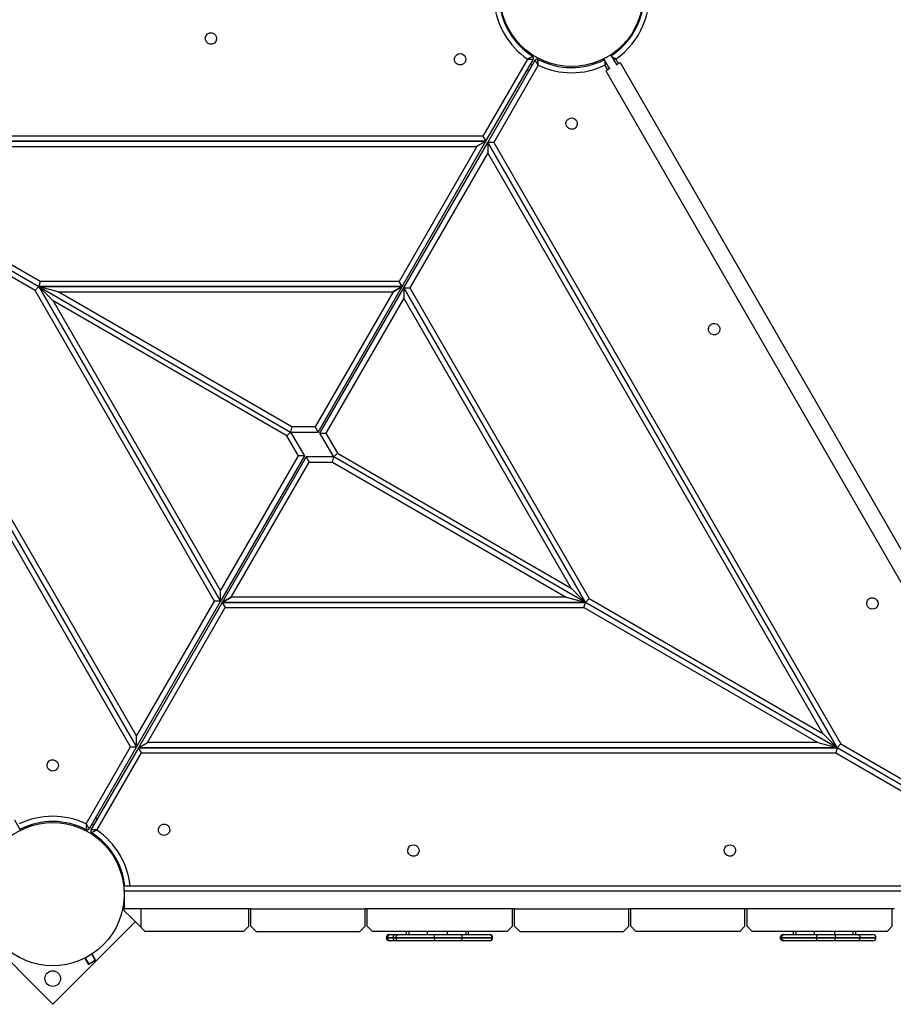
# Model space of a CAD drawing. Units: inches. Extents: x 88 to 212, y 25 to 185.
# Drawn here: x 145 to 153, y 92 to 102 of the extents above; entities that cross this region are included whole.
import ezdxf

# ---------------------------------------------------------------- set-up
doc = ezdxf.new("R2010")
doc.units = ezdxf.units.IN
doc.header["$MEASUREMENT"] = 0
doc.layers.add('Ebene 1', color=7, linetype='Continuous')

# ---------------------------------------------------------------- blocks, each defined once
blk = doc.blocks.new('block 2')
at = {"layer": 'Ebene 1', "color": 179, "lineweight": 25, "true_color": 0x1a171b}
for points in [[(149.4672, 101.3898), (149.0383, 100.6474)], [(149.0672, 100.5975), (149.5244, 101.3895)], [(149.0844, 100.5871), (149.5416, 101.3792)], [(149.4672, 101.3898), (149.4675, 101.3902), (149.4682, 101.3905), (149.4689, 101.3909), (149.4694, 101.3912), (149.4708, 101.3916), (149.4718, 101.3923), (149.4743, 101.3933), (149.4763, 101.3947), (149.481, 101.3967), (149.4856, 101.3992), (149.4877, 101.4005), (149.4901, 101.4016), (149.4923, 101.4026), (149.4941, 101.4036), (149.4982, 101.4057), (149.5018, 101.4078), (149.5028, 101.4081), (149.5035, 101.4085), (149.5047, 101.4091), (149.5054, 101.4095), (149.507, 101.4102), (149.5085, 101.4112), (149.5099, 101.4119), (149.5113, 101.4126), (149.5116, 101.4133), (149.5123, 101.4133), (149.513, 101.414), (149.5135, 101.414), (149.5144, 101.4147), (149.5156, 101.4147), (149.5159, 101.4153), (149.5163, 101.4153), (149.5166, 101.4153), (149.517, 101.4153), (149.5177, 101.416), (149.518, 101.416)], [(149.4672, 101.3898), (149.4681, 101.3898), (149.4682, 101.3898), (149.4689, 101.3898), (149.4696, 101.3898), (149.4712, 101.3898), (149.4725, 101.3898), (149.4749, 101.3898), (149.4777, 101.3898), (149.4827, 101.3898), (149.488, 101.3898), (149.4904, 101.3895), (149.493, 101.3895), (149.4951, 101.3895), (149.4975, 101.3895), (149.5022, 101.3895), (149.5063, 101.3895), (149.507, 101.3895), (149.5082, 101.3895), (149.5092, 101.3895), (149.5103, 101.3895), (149.5121, 101.3895), (149.5137, 101.3895), (149.5152, 101.3895), (149.517, 101.3895), (149.5177, 101.3895), (149.5183, 101.3895), (149.519, 101.3895), (149.5194, 101.3895), (149.5209, 101.3895), (149.5216, 101.3895), (149.5223, 101.3895), (149.5225, 101.3895), (149.523, 101.3895), (149.5233, 101.3895), (149.524, 101.3895), (149.5244, 101.3895)], [(149.5709, 101.3299), (149.5705, 101.3306), (149.5702, 101.3313), (149.5699, 101.3316), (149.5695, 101.3323), (149.5688, 101.3333), (149.5681, 101.3344), (149.5671, 101.3368), (149.5657, 101.3389), (149.5628, 101.3437), (149.5604, 101.3478), (149.559, 101.3499), (149.5578, 101.352), (149.5564, 101.354), (149.5554, 101.3557), (149.5533, 101.3599), (149.5511, 101.3637), (149.5504, 101.3644), (149.5502, 101.3654), (149.5495, 101.3661), (149.549, 101.3668), (149.548, 101.3685), (149.5473, 101.3699), (149.5466, 101.3712), (149.5456, 101.373), (149.5452, 101.3733), (149.5449, 101.374), (149.5445, 101.3747), (149.5445, 101.375), (149.5438, 101.3761), (149.5435, 101.3771), (149.5432, 101.3774), (149.5428, 101.3778), (149.5428, 101.3781), (149.5423, 101.3781), (149.5421, 101.3792), (149.5416, 101.3792)], [(149.5709, 101.3299), (149.5709, 101.3306), (149.5709, 101.3313), (149.5709, 101.332), (149.5709, 101.3327), (149.5709, 101.334), (149.5705, 101.3351), (149.5705, 101.3378), (149.5702, 101.3402), (149.5702, 101.3458), (149.5699, 101.3506), (149.5699, 101.353), (149.5695, 101.3557), (149.5695, 101.3582), (149.5695, 101.3602), (149.5692, 101.3647), (149.5692, 101.3688), (149.5688, 101.3699), (149.5688, 101.3712), (149.5688, 101.3719), (149.5688, 101.373), (149.5688, 101.3747), (149.5688, 101.3764), (149.5688, 101.3781), (149.5688, 101.3795), (149.5685, 101.3802), (149.5685, 101.3809), (149.5685, 101.3816), (149.5685, 101.3819), (149.5685, 101.3833), (149.5685, 101.384), (149.5685, 101.3847), (149.5685, 101.3854), (149.5685, 101.3854), (149.5685, 101.3861), (149.5685, 101.3867), (149.5685, 101.3867)], [(150.2027, 101.3909), (150.2422, 101.3223), (150.258, 101.2944)], [(150.2146, 101.3299), (150.2146, 101.3306), (150.2146, 101.3313), (150.2146, 101.332), (150.2146, 101.3327), (150.2153, 101.334), (150.2153, 101.3351), (150.2153, 101.3378), (150.2156, 101.3402), (150.2156, 101.3458), (150.216, 101.3506), (150.216, 101.353), (150.2163, 101.3557), (150.2163, 101.3582), (150.2163, 101.3602), (150.2167, 101.3668)], [(150.3278, 101.3344), (150.3116, 101.3623), (150.2721, 101.4308)], [(150.3185, 101.3898), (150.3185, 101.3902), (150.3178, 101.3905), (150.3171, 101.3909), (150.3164, 101.3912), (150.315, 101.3916), (150.314, 101.3923), (150.3116, 101.3933), (150.3095, 101.3947), (150.305, 101.3967), (150.3002, 101.3992), (150.2981, 101.4005), (150.2957, 101.4016), (150.2937, 101.4026), (150.2919, 101.4036), (150.2857, 101.4067)], [(150.3185, 101.3898), (150.3185, 101.3898), (150.3178, 101.3898), (150.3171, 101.3898), (150.3161, 101.3898), (150.3147, 101.3898), (150.3133, 101.3898), (150.3109, 101.3898), (150.3081, 101.3898), (150.3033, 101.3898), (150.2978, 101.3898), (150.2957, 101.3895)], [(150.3185, 101.3898), (150.345, 101.3447)], [(149.5709, 101.3299), (149.1423, 100.5871)], [(149.4641, 101.2851), (149.4817, 101.2748)], [(149.4972, 101.342), (149.5121, 101.3278)], [(150.2263, 101.3495), (150.2253, 101.3478), (150.2229, 101.3437), (150.2201, 101.3389), (150.2187, 101.3368), (150.2177, 101.3344), (150.217, 101.3333), (150.2163, 101.3323), (150.216, 101.3316), (150.2156, 101.3313), (150.2153, 101.3306), (150.2146, 101.3299)], [(150.2408, 101.2844), (150.2146, 101.3299)], [(150.2628, 101.2972), (150.2342, 101.281), (150.2236, 101.2744)], [(150.2236, 101.2744), (154.424, 93.9998)], [(150.3626, 101.3544), (150.3519, 101.3485), (150.323, 101.332)], [(154.5621, 94.08), (150.3626, 101.3544)], [(149.0383, 100.6474), (142.3486, 100.6474)], [(149.0383, 100.6474), (149.0672, 100.5975)], [(145.6435, 94.767), (142.2985, 100.5606)], [(149.0672, 100.5975), (142.3352, 100.5975)], [(145.7014, 94.767), (142.3352, 100.5975)], [(142.3352, 100.5975), (145.7014, 94.767)], [(142.3352, 100.5975), (149.0672, 100.5975)], [(142.3352, 100.5975), (144.7598, 99.1974)], [(142.3352, 100.5975), (144.7598, 99.1974)], [(144.7732, 99.2473), (142.5217, 100.5472)], [(142.5217, 100.5472), (148.9807, 100.5472)], [(148.9807, 100.5472), (148.2301, 99.2473)], [(148.259, 99.1974), (149.0672, 100.5975)], [(148.2762, 99.1874), (149.0844, 100.5871)], [(149.0672, 100.5975), (148.9807, 100.5472)], [(149.0844, 100.5871), (149.0844, 100.4872)], [(149.1423, 100.5871), (149.0844, 100.5871)], [(149.0844, 100.5871), (152.451, 94.7574)], [(152.451, 94.7574), (149.0844, 100.5871)], [(149.1423, 100.5871), (152.4875, 94.7935)], [(144.7235, 99.1609), (142.4718, 100.4611)], [(142.4718, 100.4611), (145.7014, 94.8672)], [(149.0844, 100.4872), (148.3341, 99.1874)], [(152.3142, 94.8938), (149.0844, 100.4872)], [(144.7235, 99.1609), (144.7598, 99.1974)], [(144.7732, 99.2473), (144.7598, 99.1974)], [(144.9464, 99.1474), (144.8144, 99.1829), (144.7598, 99.1974)], [(144.8968, 99.0606), (144.7999, 99.1574), (144.7598, 99.1974)], [(148.259, 99.1974), (144.7598, 99.1974)], [(144.7598, 99.1974), (148.259, 99.1974)], [(144.7598, 99.1974), (146.5096, 96.1671)], [(146.5096, 96.1671), (144.7598, 99.1974)], [(144.7598, 99.1974), (147.1848, 97.7973)], [(144.7598, 99.1974), (147.1848, 97.7973)], [(148.2301, 99.2473), (144.7732, 99.2473)], [(147.4508, 97.7973), (148.259, 99.1974)], [(147.468, 97.7873), (148.2762, 99.1874)], [(148.259, 99.1974), (148.1725, 99.1474)], [(148.1725, 99.1474), (148.259, 99.1974)], [(148.259, 99.1974), (148.2301, 99.2473)], [(148.2762, 99.1874), (148.3341, 99.1874)], [(148.2762, 99.1874), (148.2762, 99.0871)], [(150.0256, 96.1571), (148.2762, 99.1874)], [(148.2762, 99.1874), (150.0256, 96.1571)], [(148.3341, 99.1874), (150.0623, 96.1936)], [(146.4517, 96.1671), (144.7235, 99.1609)], [(147.1981, 97.8476), (144.9464, 99.1474)], [(144.9464, 99.1474), (148.1725, 99.1474)], [(148.1725, 99.1474), (147.4218, 97.8476)], [(147.1481, 97.7608), (144.8968, 99.0606)], [(144.8968, 99.0606), (146.5096, 96.267)], [(148.2762, 99.0871), (147.5259, 97.7873)], [(149.8892, 96.2935), (148.2762, 99.0871)], [(147.1481, 97.7608), (147.1848, 97.7973)], [(147.1981, 97.8476), (147.1848, 97.7973)], [(147.1848, 97.7973), (147.4508, 97.7973)], [(147.1848, 97.7973), (147.3178, 97.5672)], [(147.4218, 97.8476), (147.1981, 97.8476)], [(147.4508, 97.7973), (147.4218, 97.8476)], [(147.468, 97.7873), (147.5259, 97.7873)], [(147.6012, 97.5572), (147.468, 97.7873)], [(147.5259, 97.7873), (147.6373, 97.594)], [(147.2599, 97.5672), (147.1481, 97.7608)], [(147.6373, 97.594), (147.6012, 97.5572)], [(147.6373, 97.594), (149.8892, 96.2935)], [(146.5096, 96.267), (147.2599, 97.5672)], [(147.3178, 97.5672), (146.5096, 96.1671)], [(147.335, 97.5572), (146.5268, 96.1571)], [(146.6133, 96.207), (147.364, 97.5072)], [(147.3178, 97.5672), (147.2599, 97.5672)], [(147.335, 97.5572), (147.364, 97.5072)], [(147.6012, 97.5572), (147.335, 97.5572)], [(147.364, 97.5072), (147.5877, 97.5072)], [(147.5877, 97.5072), (147.6012, 97.5572)], [(147.5877, 97.5072), (149.8391, 96.207)], [(150.0256, 96.1571), (147.6012, 97.5572)], [(150.0256, 96.1571), (147.6012, 97.5572)], [(146.5096, 96.1671), (146.5096, 96.267)], [(149.8892, 96.2935), (149.9858, 96.1971), (150.0256, 96.1571)], [(145.7014, 94.8672), (146.4517, 96.1671)], [(146.5096, 96.1671), (145.7014, 94.767)], [(146.5268, 96.1571), (145.7186, 94.7574)], [(146.5096, 96.1671), (146.4517, 96.1671)], [(146.6133, 96.207), (146.5268, 96.1571)], [(146.5268, 96.1571), (146.6133, 96.207)], [(146.5268, 96.1571), (146.5557, 96.1071)], [(150.0256, 96.1571), (146.5268, 96.1571)], [(146.5268, 96.1571), (150.0256, 96.1571)], [(149.8391, 96.207), (146.6133, 96.207)], [(149.8391, 96.207), (149.971, 96.1719), (150.0256, 96.1571)], [(150.0122, 96.1071), (150.0256, 96.1571)], [(150.0623, 96.1936), (150.0256, 96.1571)], [(152.451, 94.7574), (150.0256, 96.1571)], [(152.451, 94.7574), (150.0256, 96.1571)], [(150.0623, 96.1936), (152.3142, 94.8938)], [(145.8051, 94.807), (146.5557, 96.1071)], [(146.5557, 96.1071), (150.0122, 96.1071)], [(150.0122, 96.1071), (152.2643, 94.807)], [(145.7014, 94.767), (145.7014, 94.8672)], [(152.3142, 94.8938), (152.411, 94.797), (152.451, 94.7574)], [(145.2149, 94.0246), (145.6435, 94.767)], [(145.7014, 94.767), (145.2437, 93.975)], [(145.7186, 94.7574), (145.2611, 93.9653)], [(145.6435, 94.767), (145.7014, 94.767)], [(145.7186, 94.7574), (145.8051, 94.807)], [(145.7472, 94.7071), (145.7186, 94.7574)], [(145.7186, 94.7574), (152.451, 94.7574)], [(152.451, 94.7574), (145.7186, 94.7574)], [(152.2643, 94.807), (145.8051, 94.807)], [(152.2643, 94.807), (152.3962, 94.7718), (152.451, 94.7574)], [(152.451, 94.7574), (152.4376, 94.7071)], [(152.451, 94.7574), (152.4875, 94.7935)], [(154.2869, 93.697), (152.451, 94.7574)], [(154.2869, 93.697), (152.451, 94.7574)], [(152.4875, 94.7935), (154.27, 93.7645)], [(145.3186, 93.9646), (145.7472, 94.7071)], [(145.7472, 94.7071), (152.4376, 94.7071)], [(152.4376, 94.7071), (154.22, 93.678)], [(145.3214, 94.0697), (145.3041, 94.0794)], [(144.5831, 93.9639), (144.5435, 94.0322), (144.5276, 94.0597)], [(145.2149, 94.0246), (145.2151, 94.0242), (145.2156, 94.0235), (145.2156, 94.0229), (145.2158, 94.0225), (145.2166, 94.0215), (145.2173, 94.0198), (145.2187, 94.0177), (145.2202, 94.0153), (145.2225, 94.0111), (145.2254, 94.0067), (145.2264, 94.0043), (145.2278, 94.0025), (145.229, 94.0005), (145.2304, 93.9984), (145.2325, 93.9946), (145.2345, 93.9912), (145.2352, 93.9898), (145.2358, 93.9891), (145.2364, 93.9884), (145.2368, 93.9874), (145.2375, 93.986), (145.2385, 93.9843), (145.2392, 93.9832), (145.2399, 93.9819), (145.2402, 93.9812), (145.2406, 93.9805), (145.2409, 93.9801), (145.2413, 93.9794), (145.242, 93.9784), (145.2423, 93.9777), (145.2426, 93.977), (145.2426, 93.977), (145.243, 93.9763), (145.2435, 93.976), (145.2437, 93.9753), (145.2437, 93.975)], [(145.2149, 94.0246), (145.2149, 94.0239), (145.2149, 94.0232), (145.2149, 94.0229), (145.2149, 94.0222), (145.2149, 94.0204), (145.2151, 94.0191), (145.2151, 94.0167), (145.2151, 94.0139), (145.2156, 94.0091), (145.2158, 94.0036), (145.2158, 94.0012), (145.2163, 93.9987), (145.2163, 93.9967), (145.2163, 93.9943), (145.2166, 93.9898), (145.2166, 93.9856), (145.2166, 93.9846), (145.2166, 93.9836), (145.217, 93.9825), (145.217, 93.9819), (145.217, 93.9798), (145.217, 93.9784), (145.217, 93.9763), (145.217, 93.975), (145.217, 93.9743), (145.217, 93.9736), (145.217, 93.9729), (145.2173, 93.9722), (145.2173, 93.9712), (145.2173, 93.9701), (145.2173, 93.9698), (145.2173, 93.9695), (145.2173, 93.9691), (145.2173, 93.9688), (145.2173, 93.9677), (145.2173, 93.9674)], [(145.2886, 94.0122), (145.2738, 94.027)], [(145.3186, 93.9646), (145.3179, 93.9646), (145.3172, 93.9646), (145.3167, 93.9646), (145.316, 93.9646), (145.3146, 93.9646), (145.3133, 93.9646), (145.3109, 93.9646), (145.3079, 93.965), (145.3031, 93.965), (145.2978, 93.965), (145.2954, 93.965), (145.2928, 93.965), (145.2907, 93.965), (145.2883, 93.965), (145.2836, 93.965), (145.2793, 93.965), (145.2783, 93.965), (145.2776, 93.9653), (145.2766, 93.9653), (145.2755, 93.9653), (145.2738, 93.9653), (145.2719, 93.9653), (145.2702, 93.9653), (145.2688, 93.9653), (145.2681, 93.9653), (145.2674, 93.9653), (145.2666, 93.9653), (145.2664, 93.9653), (145.265, 93.9653), (145.2643, 93.9653), (145.2637, 93.9653), (145.2631, 93.9653), (145.2628, 93.9653), (145.2625, 93.9653), (145.2614, 93.9653), (145.2611, 93.9653)], [(145.3186, 93.9646), (145.3181, 93.9643), (145.3174, 93.9639), (145.3167, 93.9639), (145.316, 93.9633), (145.315, 93.9626), (145.314, 93.9619), (145.3115, 93.9608), (145.3091, 93.9598), (145.3045, 93.9574), (145.3002, 93.9553), (145.2978, 93.954), (145.2957, 93.9529), (145.2935, 93.9519), (145.2914, 93.9509), (145.2876, 93.9484), (145.284, 93.9471), (145.2829, 93.9464), (145.2823, 93.9457), (145.2812, 93.9453), (145.2805, 93.945), (145.2786, 93.944), (145.2773, 93.9433), (145.2759, 93.9426), (145.2745, 93.9419), (145.2738, 93.9416), (145.2733, 93.9412), (145.2726, 93.9409), (145.2724, 93.9405), (145.2712, 93.9402), (145.2702, 93.9395), (145.2699, 93.9395), (145.2695, 93.9391), (145.2692, 93.9391), (145.2688, 93.9388), (145.2681, 93.9385), (145.2678, 93.9381)], [(145.5827, 93.3772), (145.5827, 93.4124), (145.5827, 93.4272)], [(145.5827, 93.4272), (154.2032, 93.4272)], [(145.5827, 93.3772), (145.5827, 93.2071)], [(154.2032, 93.3772), (145.5827, 93.3772)], [(145.7444, 93.2071), (145.6388, 93.2071), (145.5827, 93.2071)], [(145.5827, 93.1871), (145.5827, 93.2071)], [(145.5827, 93.1871), (145.6388, 93.1309), (145.7444, 93.0255)], [(146.7829, 93.2071), (145.7444, 93.2071)], [(145.7444, 93.0255), (145.7444, 93.2071)], [(146.7829, 93.0372), (146.7829, 93.2071)], [(146.8031, 93.2071), (146.7829, 93.2071)], [(146.8026, 93.0372), (146.8026, 93.2071)], [(146.8026, 93.2071), (147.9029, 93.2071)], [(147.9228, 93.2071), (147.9029, 93.2071)], [(147.9029, 93.0372), (147.9029, 93.2071)], [(149.323, 93.2071), (147.9228, 93.2071)], [(147.9228, 93.0372), (147.9228, 93.2071)], [(149.343, 93.2071), (149.323, 93.2071)], [(149.323, 93.0372), (149.323, 93.2071)], [(149.3426, 93.0372), (149.3426, 93.2071)], [(149.3426, 93.2071), (150.4432, 93.2071)], [(150.4628, 93.2071), (150.4428, 93.2071)], [(150.4432, 93.0372), (150.4432, 93.2071)], [(150.4628, 93.0372), (150.4628, 93.2071)], [(151.5628, 93.2071), (150.4628, 93.2071)], [(151.5832, 93.2071), (151.5628, 93.2071)], [(151.5628, 93.0372), (151.5628, 93.2071)], [(151.5832, 93.0372), (151.5832, 93.2071)], [(152.9833, 93.2071), (151.5832, 93.2071)], [(153.0029, 93.2071), (152.9829, 93.2071)], [(152.9833, 93.0372), (152.9833, 93.2071)], [(144.8928, 92.2862), (145.6883, 93.082)], [(145.7444, 93.0255), (145.7828, 92.9869)], [(146.7328, 92.9869), (146.7829, 93.0372)], [(146.8026, 93.0372), (146.8527, 92.9869)], [(147.853, 92.9869), (147.9029, 93.0372)], [(147.9228, 93.0372), (147.9729, 92.9869)], [(149.2729, 92.9869), (149.323, 93.0372)], [(149.3426, 93.0372), (149.3928, 92.9869)], [(150.3932, 92.9869), (150.4432, 93.0372)], [(150.4628, 93.0372), (150.5131, 92.9869)], [(151.5132, 92.9869), (151.5628, 93.0372)], [(151.5832, 93.0372), (151.6331, 92.9869)], [(152.9333, 92.9869), (152.9833, 93.0372)], [(144.2027, 92.9762), (144.8928, 92.2862)], [(146.7328, 92.9869), (145.7828, 92.9869)], [(146.8527, 92.9869), (147.853, 92.9869)], [(149.2729, 92.9869), (147.9729, 92.9869)], [(148.1159, 92.9273), (148.1079, 92.9273), (148.1055, 92.9273)], [(148.1055, 92.927), (148.1079, 92.927), (148.1159, 92.927)], [(148.1453, 92.9569), (148.1241, 92.9487), (148.1159, 92.9273)], [(148.1668, 92.9273), (148.1446, 92.9273), (148.1159, 92.9273)], [(148.1159, 92.927), (148.1241, 92.906), (148.1453, 92.897)], [(148.1159, 92.927), (148.1446, 92.927), (148.1668, 92.927)], [(148.1355, 92.9569), (148.1379, 92.9569), (148.1453, 92.9569)], [(148.1453, 92.9569), (148.1742, 92.9569), (148.1965, 92.9569)], [(148.1965, 92.9569), (148.1753, 92.9487), (148.1668, 92.9273)], [(148.1965, 92.9273), (148.1786, 92.9273), (148.1668, 92.9273)], [(148.1668, 92.927), (148.1753, 92.906), (148.1965, 92.897)], [(148.1668, 92.927), (148.1786, 92.927), (148.1965, 92.927)], [(148.1965, 92.9569), (148.2082, 92.9569), (148.2258, 92.9569)], [(148.1965, 92.9273), (148.2054, 92.9487), (148.2258, 92.9569)], [(148.5709, 92.9273), (148.3284, 92.9273), (148.1965, 92.9273)], [(148.1965, 92.927), (148.2054, 92.906), (148.2258, 92.897)], [(148.1965, 92.927), (148.3284, 92.927), (148.5709, 92.927)], [(148.2258, 92.9569), (148.3489, 92.9569), (148.5751, 92.9569)], [(148.2974, 92.9869), (148.2974, 92.9569)], [(148.3229, 92.9869), (148.3229, 92.9569)], [(148.5003, 92.9869), (148.5003, 92.9569)], [(148.5709, 92.9273), (148.5723, 92.9487), (148.5751, 92.9569)], [(148.8428, 92.9273), (148.7196, 92.9273), (148.5709, 92.9273)], [(148.5709, 92.927), (148.7196, 92.927), (148.8428, 92.927)], [(148.5709, 92.927), (148.5723, 92.906), (148.5751, 92.897)], [(148.5751, 92.9569), (148.7094, 92.9569), (148.8199, 92.9569)], [(148.6946, 92.9869), (148.6946, 92.9569)], [(148.8199, 92.9569), (149.0185, 92.9569), (149.1003, 92.9569)], [(148.8428, 92.9273), (148.836, 92.9487), (148.8199, 92.9569)], [(148.8199, 92.897), (148.836, 92.906), (148.8428, 92.927)], [(149.1304, 92.9273), (149.0464, 92.9273), (148.8428, 92.9273)], [(148.8428, 92.927), (149.0464, 92.927), (149.1304, 92.927)], [(148.8724, 92.9869), (148.8724, 92.9569)], [(148.8975, 92.9869), (148.8975, 92.9569)], [(149.1003, 92.9569), (149.1018, 92.9569), (149.102, 92.9569)], [(149.1304, 92.9273), (149.1215, 92.9487), (149.1003, 92.9569)], [(149.1003, 92.897), (149.1215, 92.906), (149.1304, 92.927)], [(149.1322, 92.9273), (149.1318, 92.9273), (149.1304, 92.9273)], [(149.1304, 92.927), (149.1318, 92.927), (149.1322, 92.927)], [(149.3928, 92.9869), (150.3932, 92.9869)], [(151.5132, 92.9869), (150.5131, 92.9869)], [(152.9333, 92.9869), (151.6331, 92.9869)], [(151.9022, 92.9273), (151.9111, 92.9487), (151.9322, 92.9569)], [(151.9125, 92.9273), (151.9098, 92.9273), (151.9022, 92.9273)], [(151.9022, 92.927), (151.9098, 92.927), (151.9125, 92.927)], [(151.9322, 92.897), (151.9111, 92.906), (151.9022, 92.927)], [(151.9125, 92.9273), (151.9215, 92.9487), (151.9425, 92.9569)], [(152.2529, 92.9273), (152.0062, 92.9273), (151.9125, 92.9273)], [(151.9125, 92.927), (152.0062, 92.927), (152.2529, 92.927)], [(151.9425, 92.897), (151.9215, 92.906), (151.9125, 92.927)], [(151.9322, 92.9569), (151.9394, 92.9569), (151.9425, 92.9569)], [(151.9425, 92.9569), (152.0307, 92.9569), (152.2622, 92.9569)], [(152.0276, 92.9869), (152.0276, 92.9569)], [(152.0524, 92.9869), (152.0524, 92.9569)], [(152.2305, 92.9869), (152.2305, 92.9569)], [(152.2529, 92.9273), (152.2557, 92.9487), (152.2622, 92.9569)], [(152.4369, 92.9273), (152.3452, 92.9273), (152.2529, 92.9273)], [(152.2529, 92.927), (152.3452, 92.927), (152.4369, 92.927)], [(152.2622, 92.897), (152.2557, 92.906), (152.2529, 92.927)], [(152.2622, 92.9569), (152.3442, 92.9569), (152.4255, 92.9569)], [(152.4248, 92.9869), (152.4248, 92.9569)], [(152.4255, 92.9569), (152.5557, 92.9569), (152.6467, 92.9569)], [(152.4255, 92.9569), (152.4331, 92.9487), (152.4369, 92.9273)], [(152.4255, 92.897), (152.4331, 92.906), (152.4369, 92.927)], [(152.6739, 92.9273), (152.5757, 92.9273), (152.4369, 92.9273)], [(152.4369, 92.927), (152.5757, 92.927), (152.6739, 92.927)], [(152.6022, 92.9869), (152.6022, 92.9569)], [(152.6274, 92.9869), (152.6274, 92.9569)], [(152.6467, 92.9569), (152.7583, 92.9569), (152.7962, 92.9569)], [(152.6467, 92.9569), (152.6656, 92.9487), (152.6739, 92.9273)], [(152.6467, 92.897), (152.6656, 92.906), (152.6739, 92.927)], [(152.8258, 92.9273), (152.7876, 92.9273), (152.6739, 92.9273)], [(152.6739, 92.927), (152.7876, 92.927), (152.8258, 92.927)], [(148.1453, 92.897), (148.1379, 92.897), (148.1355, 92.897)], [(148.1965, 92.897), (148.1742, 92.897), (148.1453, 92.897)], [(148.2258, 92.897), (148.2082, 92.897), (148.1965, 92.897)], [(148.5751, 92.897), (148.3489, 92.897), (148.2258, 92.897)], [(148.8199, 92.897), (148.7094, 92.897), (148.5751, 92.897)], [(149.1003, 92.897), (149.0185, 92.897), (148.8199, 92.897)], [(149.102, 92.897), (149.1018, 92.897), (149.1003, 92.897)], [(151.9425, 92.897), (151.9394, 92.897), (151.9322, 92.897)], [(152.2622, 92.897), (152.0307, 92.897), (151.9425, 92.897)], [(152.4255, 92.897), (152.3442, 92.897), (152.2622, 92.897)], [(152.6467, 92.897), (152.5557, 92.897), (152.4255, 92.897)], [(152.7962, 92.897), (152.7583, 92.897), (152.6467, 92.897)], [(145.3052, 92.713), (145.2719, 92.7706)], [(145.2025, 92.7306), (145.2358, 92.6734)], [(145.2358, 92.6734), (145.2702, 92.6931), (145.3052, 92.713)], [(145.2358, 92.6734), (145.2426, 92.6717)], [(145.3031, 92.7065), (145.2726, 92.6889), (145.2426, 92.6717)], [(145.3031, 92.7065), (145.3052, 92.713)]]:
    blk.add_lwpolyline(points, dxfattribs=at)
at = {"layer": 'Ebene 1', "color": 179, "lineweight": 9, "true_color": 0x1a171b}
for points in [[(145.3026, 92.7061), (145.2674, 92.7675)], [(145.243, 92.6717), (145.2075, 92.733)]]:
    blk.add_lwpolyline(points, dxfattribs=at)
at = {"layer": 'Ebene 1', "color": 179, "lineweight": 25, "true_color": 0x1a171b}
for points in [[(150.3812, 102.4954), (150.1114, 102.7644), (149.6742, 102.7644), (149.4048, 102.4954), (149.1356, 102.2263), (149.1356, 101.7888), (149.4048, 101.5197), (149.6742, 101.25), (150.1114, 101.25), (150.3812, 101.5197), (150.6485, 101.7871), (150.6485, 102.2277), (150.3812, 102.4954), (150.3812, 102.4954), (150.3812, 102.4954), (150.3812, 102.4954)], [(146.3702, 101.6148), (146.3551, 101.5886), (146.3642, 101.5549), (146.3902, 101.5397), (146.4167, 101.5246), (146.4503, 101.5339), (146.4655, 101.5597), (146.4806, 101.5862), (146.4719, 101.62), (146.4453, 101.6351), (146.4193, 101.65), (146.3854, 101.641), (146.3702, 101.6148), (146.3702, 101.6148), (146.3702, 101.6148), (146.3702, 101.6148)], [(148.7711, 101.4147), (148.7561, 101.3888), (148.7653, 101.3547), (148.7916, 101.3396), (148.8178, 101.3244), (148.8512, 101.3337), (148.8665, 101.3599), (148.882, 101.3861), (148.8727, 101.4198), (148.8464, 101.435), (148.8202, 101.4501), (148.7864, 101.4408), (148.7711, 101.4147), (148.7711, 101.4147), (148.7711, 101.4147), (148.7711, 101.4147)], [(149.9407, 100.7401), (149.9559, 100.7663), (149.9467, 100.8), (149.9202, 100.8152), (149.894, 100.8304), (149.8606, 100.8211), (149.8453, 100.7949), (149.8298, 100.7684), (149.8391, 100.7349), (149.8654, 100.7198), (149.8916, 100.7046), (149.9254, 100.7139), (149.9407, 100.7401), (149.9407, 100.7401), (149.9407, 100.7401), (149.9407, 100.7401)], [(151.3145, 98.7606), (151.3296, 98.7867), (151.3207, 98.8205), (151.2945, 98.8357), (151.2679, 98.8508), (151.2345, 98.8419), (151.2194, 98.8157), (151.2042, 98.7891), (151.2128, 98.7557), (151.2393, 98.7406), (151.2655, 98.7251), (151.2993, 98.7344), (151.3145, 98.7606), (151.3145, 98.7606), (151.3145, 98.7606), (151.3145, 98.7606)], [(152.8396, 96.1189), (152.8548, 96.1454), (152.8458, 96.1788), (152.8193, 96.194), (152.7931, 96.2091), (152.759, 96.2005), (152.7442, 96.174), (152.7287, 96.1478), (152.738, 96.114), (152.7645, 96.0989), (152.7907, 96.0841), (152.8244, 96.0927), (152.8396, 96.1189), (152.8396, 96.1189), (152.8396, 96.1189), (152.8396, 96.1189)], [(144.8451, 94.6147), (144.8299, 94.5882), (144.8392, 94.5548), (144.8652, 94.5396), (144.8916, 94.5245), (144.9253, 94.5331), (144.9403, 94.5596), (144.9555, 94.5858), (144.9467, 94.6195), (144.9202, 94.6347), (144.8942, 94.6499), (144.8602, 94.6409), (144.8451, 94.6147), (144.8451, 94.6147), (144.8451, 94.6147), (144.8451, 94.6147)], [(145.3806, 93.8351), (145.1114, 94.1042), (144.674, 94.1042), (144.4048, 93.8351), (144.1357, 93.566), (144.1357, 93.1285), (144.4048, 92.8594), (144.674, 92.59), (145.1114, 92.59), (145.3806, 92.8594), (145.6483, 93.1271), (145.6483, 93.5674), (145.3806, 93.8351), (145.3806, 93.8351), (145.3806, 93.8351), (145.3806, 93.8351)], [(146.0143, 93.9395), (146.0293, 93.966), (146.0205, 93.9994), (145.9942, 94.0146), (145.968, 94.0297), (145.9341, 94.0208), (145.9189, 93.9946), (145.9039, 93.9684), (145.9129, 93.9347), (145.9391, 93.9192), (145.9651, 93.9043), (145.9995, 93.9133), (146.0143, 93.9395), (146.0143, 93.9395), (146.0143, 93.9395), (146.0143, 93.9395)], [(148.4156, 93.7393), (148.4307, 93.7659), (148.4216, 93.7993), (148.3954, 93.8148), (148.3691, 93.8296), (148.3355, 93.821), (148.3203, 93.7944), (148.3052, 93.7683), (148.3139, 93.7345), (148.3405, 93.7193), (148.3665, 93.7045), (148.4004, 93.7131), (148.4156, 93.7393), (148.4156, 93.7393), (148.4156, 93.7393), (148.4156, 93.7393)], [(151.4657, 93.7393), (151.4808, 93.7659), (151.4719, 93.7993), (151.4454, 93.8148), (151.4192, 93.8296), (151.3854, 93.821), (151.3703, 93.7944), (151.3551, 93.7683), (151.3644, 93.7345), (151.3906, 93.7193), (151.4164, 93.7045), (151.4509, 93.7131), (151.4657, 93.7393), (151.4657, 93.7393), (151.4657, 93.7393), (151.4657, 93.7393)], [(144.946, 92.5869), (144.9167, 92.6162), (144.8692, 92.6162), (144.8399, 92.5869), (144.8106, 92.5577), (144.8106, 92.5101), (144.8399, 92.4808), (144.8692, 92.4519), (144.9167, 92.4519), (144.946, 92.4808), (144.975, 92.5101), (144.975, 92.558), (144.946, 92.5869), (144.946, 92.5869), (144.946, 92.5869), (144.946, 92.5869)]]:
    blk.add_open_spline(points, degree=3, knots=[0, 0, 0, 0, 1, 1, 1, 2, 2, 2, 3, 3, 3, 4, 4, 4, 5, 5, 5, 5], dxfattribs=at)
for points in [[(150.277, 101.4222), (150.5486, 101.6003), (150.6623, 101.9455), (150.5496, 102.2501)], [(150.3185, 101.3898), (150.5538, 101.5521), (150.6768, 101.8346), (150.6351, 102.1168)], [(149.1473, 101.9273), (149.1706, 101.7102), (149.2872, 101.5139), (149.4672, 101.3898)], [(149.1974, 101.9273), (149.2217, 101.7175), (149.3395, 101.5294), (149.518, 101.416)], [(149.5244, 101.3895), (149.5301, 101.3985), (149.5268, 101.4105), (149.518, 101.416)], [(149.5685, 101.3867), (149.559, 101.3919), (149.5473, 101.3888), (149.5416, 101.3792)], [(149.5685, 101.3867), (149.7681, 101.2824), (150.0062, 101.281), (150.2077, 101.3819)], [(149.5709, 101.3299), (149.7745, 101.2331), (150.0112, 101.2331), (150.2146, 101.3299)], [(145.2149, 94.0246), (145.0113, 94.121), (144.7746, 94.121), (144.571, 94.0246)], [(145.2173, 93.9674), (145.0177, 94.0718), (144.7796, 94.0735), (144.5781, 93.9722)], [(145.2173, 93.9674), (145.2268, 93.9626), (145.2385, 93.966), (145.2437, 93.975)], [(145.2611, 93.9653), (145.2557, 93.956), (145.259, 93.944), (145.2678, 93.9381)], [(145.5885, 93.4272), (145.5641, 93.637), (145.4462, 93.8251), (145.2678, 93.9381)], [(145.6385, 93.4272), (145.6152, 93.6442), (145.4984, 93.8406), (145.3186, 93.9646)], [(148.1355, 92.9569), (148.119, 92.9569), (148.1055, 92.9435), (148.1055, 92.9273)], [(148.1055, 92.927), (148.1055, 92.9108), (148.119, 92.897), (148.1355, 92.897)], [(149.1322, 92.9273), (149.1322, 92.9435), (149.1187, 92.9569), (149.102, 92.9569)], [(149.102, 92.897), (149.1187, 92.897), (149.1322, 92.9108), (149.1322, 92.927)], [(151.9322, 92.9569), (151.9156, 92.9569), (151.9022, 92.9435), (151.9022, 92.9273)], [(151.9022, 92.927), (151.9022, 92.9108), (151.9156, 92.897), (151.9322, 92.897)], [(152.8258, 92.9273), (152.8258, 92.9435), (152.8124, 92.9569), (152.7962, 92.9569)], [(152.7962, 92.897), (152.8124, 92.897), (152.8258, 92.9108), (152.8258, 92.927)]]:
    blk.add_open_spline(points, degree=3, dxfattribs=at)

msp = doc.modelspace()

# ---------------------------------------------------------------- block references
at = {"layer": 'Ebene 1'}
msp.add_blockref('block 2', (0, 0), dxfattribs=at)

doc.saveas('drawing.dxf')
